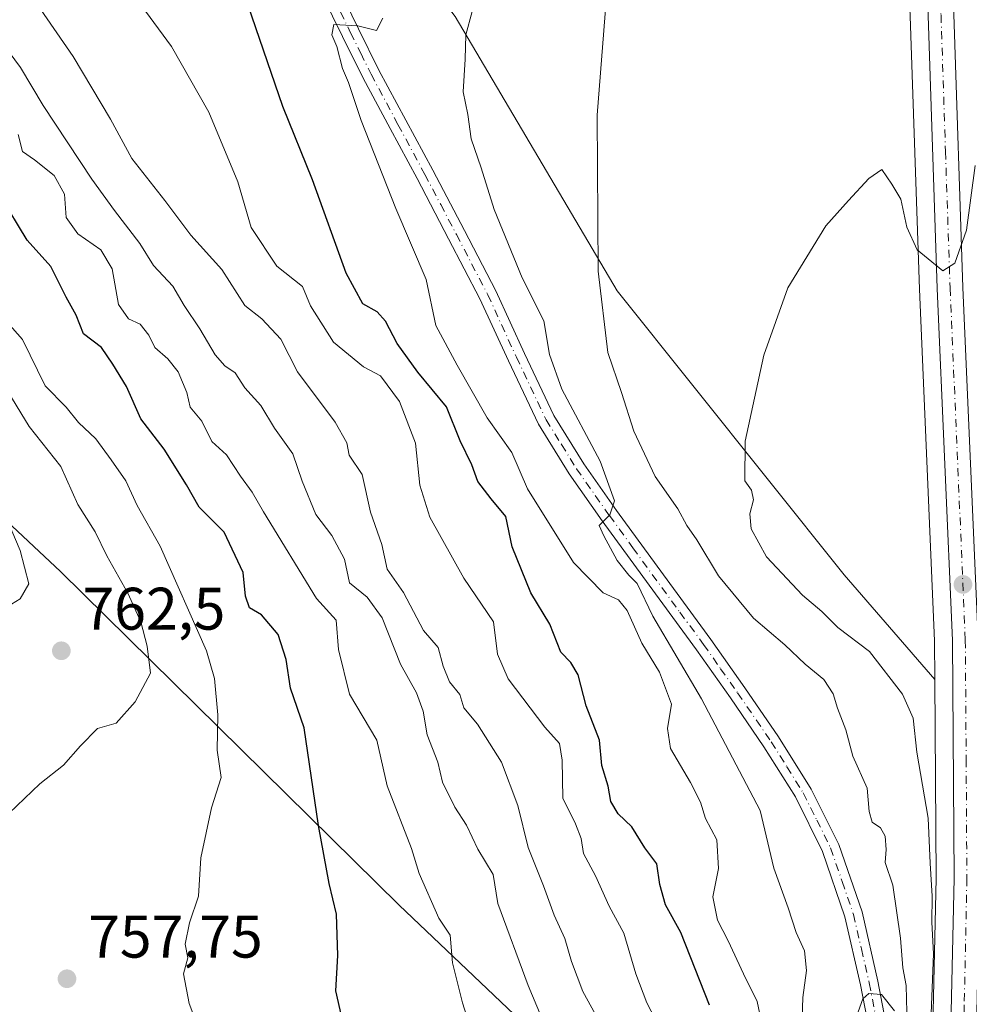
# Model space of a CAD drawing. Units: metres. Extents: x 630886 to 634331, y 4752814 to 4755193.
# Drawn here: x 632198 to 632356, y 4753738 to 4753902 of the extents above; entities that cross this region are included whole.
import ezdxf

# ---------------------------------------------------------------- set-up
doc = ezdxf.new("R2010")
doc.units = ezdxf.units.M
doc.header["$MEASUREMENT"] = 0
doc.linetypes.add('DGN Style 4', pattern=[2.6384748266838614, 1.318413404963828, -0.6592067024819142, 0.001648016756204785, -0.6592067024819142])
for name, color, linetype, lineweight in [('Arbolado forestal CxS', 92, 'Continuous', 0), ('Carretera de calzada única Cxs', 7, 'Continuous', 13), ('Carretera de calzada única eje', 7, 'DGN Style 4', 0), ('Curva de nivel maestra', 30, 'Continuous', 30), ('Curva de nivel normal', 30, 'Continuous', 0), ('Entidad de ámbito territorial', 7, 'Continuous', 0), ('Entidad de ámbito territorial CxS', 92, 'Continuous', 0), ('Núcleo urbano CxS', 7, 'Continuous', 0), ('Prado CxS', 92, 'Continuous', 0), ('Punto de cota en terreno', 7, 'Continuous', 0), ('Rótulo de punto de cota en terreno', 7, 'Continuous', 0), ('Tendido', 6, 'Continuous', 0)]:
    doc.layers.add(name, color=color, linetype=linetype, lineweight=lineweight)
doc.styles.add('Style-Arial', font='txt')

# ---------------------------------------------------------------- blocks, each defined once
blk = doc.blocks.new('*U14')
at = {"layer": 'Prado CxS', "color": 92, "linetype": 'Continuous', "lineweight": 0}
blk.add_polyline3d([(632346.3722999999, 4753902.991699999, 705.9437000000034), (632347.8923000004, 4753857.3851, 704.468200000003), (632350.4404999996, 4753798.675799999, 703.1573999999965), (632350.4811000006, 4753792.228700001, 703.3185999999987), (632335.3651000002, 4753809.709899999, 703.9095999999992), (632297.4480999997, 4753857.1447, 709.6392000000051), (632270.3819000004, 4753902.910900001, 715.9468999999954)], dxfattribs=at)
blk = doc.blocks.new('5PATER')
at = {"layer": 'Punto de cota en terreno', "linetype": 'Continuous', "lineweight": 0}
h = blk.add_hatch(color=51, dxfattribs=at)
edge = h.paths.add_edge_path()
edge.add_ellipse((0, 0), major_axis=(-0.1095731443231308, -0.1110710700762829), ratio=0.9994222409660322, start_angle=0, end_angle=360)

msp = doc.modelspace()

# ---------------------------------------------------------------- linework, layer by layer
at = {"layer": 'Arbolado forestal CxS', "color": 92, "linetype": 'Continuous', "lineweight": 0}
for points in [[(632184.0676999995, 4754053.9661, 718.0500000000029), (632210.3855, 4754030.514699999, 715.4330999999949), (632226.0153000001, 4754013.7105, 714.3512000000047), (632242.4243000001, 4754016.371900001, 713.3671000000032), (632266.1633000001, 4754005.4893, 712.1092999999966), (632266.1627000002, 4753980.7575, 713.2206000000006), (632247.3690999999, 4753964.930299999, 718.2820999999968), (632236.4885, 4753948.112500001, 720.9064000000071), (632270.3819000004, 4753902.910900001, 715.9468999999954), (632297.4480999997, 4753857.1447, 709.6392000000051), (632335.3651000002, 4753809.709899999, 703.9095999999992), (632350.4811000006, 4753792.228700001, 703.3185999999987)], [(632270.3819000004, 4753902.910900001, 715.9468999999954), (632297.4480999997, 4753857.1447, 709.6392000000051), (632335.3651000002, 4753809.709899999, 703.9095999999992), (632350.4811000006, 4753792.228700001, 703.3185999999987), (632350.6898999996, 4753759.063100001, 705.459799999997), (632349.7807, 4753716.9649, 706.1999999999972)], [(632350.4811000006, 4753792.228700001, 703.3185999999987), (632350.6898999996, 4753759.063100001, 705.459799999997), (632349.7807, 4753716.9649, 706.1999999999972), (632349.7801000001, 4753716.9001, 706.1903000000021), (632349.7801000001, 4753694.670100001, 705.2871000000015), (632349.7814999997, 4753694.5755, 705.2973000000056), (632350.9227, 4753658.457599999, 704.2692999999999), (632352.4638999999, 4753627.7698, 703.4459000000061), (632353.3239000002, 4753610.649499999, 703.5176999999967), (632353.4238999998, 4753608.659499999, 703.6757000000072), (632353.4594999999, 4753608.3257, 703.6989999999934), (632354.2725000001, 4753603.3575, 704.3947000000044), (632354.3095000006, 4753603.174500001, 704.4146999999939), (632355.3095000006, 4753598.9145, 705.5752000000067), (632355.4111000003, 4753598.574100001, 705.6328999999969), (632355.4429000001, 4753598.490499999, 705.6407999999938), (632357.5329, 4753593.240499999, 706.0081999999966), (632357.7055000003, 4753592.878900001, 706.0449999999983), (632359.4638999999, 4753589.754600001, 705.510500000004), (632359.5340999998, 4753589.637599999, 705.4752000000008), (632362.1357000005, 4753585.520500001, 704.2660999999936)]]:
    msp.add_polyline3d(points, dxfattribs=at)
at = {"layer": 'Carretera de calzada única Cxs', "color": 7, "linetype": 'Continuous', "lineweight": 13}
for points in [[(632355.2600999996, 4753627.7301, 703.1557999999933), (632353.9200999998, 4753658.5801, 708.6913999999962), (632352.7801000001, 4753694.670100001, 705.616599999994), (632352.7801000001, 4753716.9001, 708.0739000000032), (632353.6901000004, 4753759.040100001, 711.9137000000047), (632353.4401000004, 4753798.7501, 704.1396999999997), (632350.8901000004, 4753857.5001, 705.0274999999965), (632349.3701, 4753903.110099999, 706.8650999999954), (632348.1700999998, 4753929.4101, 707.7266999999993), (632347.3901000004, 4753946.850099999, 707.9888000000064), (632346.8300999999, 4753960.3101, 712.3585000000021), (632344.7301000003, 4753978.550100001, 710.2309999999999), (632338.9200999998, 4754018.860099999, 709.7192000000068), (632330.2100999998, 4754078.3201, 711.1882000000041), (632323.1601, 4754128.590100001, 712.5959000000004), (632322.9801000003, 4754133.590100001, 712.2951999999932), (632323.2100999998, 4754140.4301, 713.7860999999976), (632323.6001000004, 4754142.9001, 714.8791999999958), (632325.0500999996, 4754147.9101, 714.8984000000055), (632327.4801000003, 4754154.5101, 711.9263000000064), (632329.3000999996, 4754157.4301, 711.0568000000059)], [(632333.8901000004, 4754154.3201, 711.4187999999995), (632332.5701000001, 4754152.2301, 711.9468000000053), (632329.1601, 4754146.7301, 712.2131999999983), (632327.7801000001, 4754141.970100001, 712.0421999999963), (632327.2600999996, 4754133.590100001, 712.1024999999936), (632327.4200999998, 4754128.970100001, 712.0313000000025), (632334.4401000004, 4754078.9301, 712.1428000000016), (632343.1401000004, 4754019.4901, 710.235799999995), (632348.9801000003, 4753979.090100001, 709.5950000000012), (632351.1001000004, 4753960.640100001, 712.3062000000064), (632351.6601, 4753947.040100001, 708.6956000000064), (632352.4401000004, 4753929.590100001, 707.194399999993), (632353.6401000004, 4753903.290100001, 706.446100000001), (632355.1700999998, 4753857.6601, 708.1524999999965), (632357.7100999998, 4753798.850099999, 707.4511000000057), (632357.9801000003, 4753759.0101, 704.4437000000034), (632357.0701000001, 4753716.840100001, 706.5353000000032), (632357.0500999996, 4753694.7401, 703.1592999999993), (632357.4200999998, 4753683.1801, 702.2409000000043)], [(632334.4401000004, 4754078.9301, 712.1428000000016), (632343.1401000004, 4754019.4901, 710.235799999995), (632348.9801000003, 4753979.090100001, 709.5950000000012), (632351.1001000004, 4753960.640100001, 712.3062000000064), (632351.6601, 4753947.040100001, 708.6956000000064), (632352.4401000004, 4753929.590100001, 707.194399999993), (632353.6401000004, 4753903.290100001, 706.446100000001), (632355.1700999998, 4753857.6601, 708.1524999999965), (632357.7100999998, 4753798.850099999, 707.4511000000057), (632357.9801000003, 4753759.0101, 704.4437000000034), (632357.0701000001, 4753716.840100001, 706.5353000000032), (632357.0500999996, 4753694.7401, 703.1592999999993), (632357.4200999998, 4753683.1801, 702.2409000000043), (632357.9200999998, 4753667.1801, 702.4686999999976), (632358.1901000004, 4753658.7601, 703.1714000000065), (632360.6901000004, 4753609.2601, 703.2955999999978), (632361.4200999998, 4753604.710100001, 703.8527000000031), (632362.3201000001, 4753600.9001, 704.1771000000008), (632364.1901000004, 4753596.210100001, 705.3983000000007), (632365.7500999998, 4753593.4301, 705.2912000000069), (632369.6401000004, 4753587.2601, 703.608699999997), (632382.4101, 4753568.7301, 701.9885000000068), (632385.0301000001, 4753564.600099999, 703.0540000000037), (632388.7801000001, 4753557.3201, 703.0568000000059)], [(632250.9101, 4753907.780099999, 725.9755000000005), (632254.2600999996, 4753900.870100001, 725.9253000000026), (632257.6700999998, 4753893.9901, 722.7786000000052), (632262.1501000002, 4753885.610099999, 722.9591999999975), (632266.6401000004, 4753877.2501, 726.5337000000001), (632271.9301000005, 4753867.190099999, 725.7360999999946), (632277.1801000005, 4753857.110099999, 723.1300000000047), (632281.9600999998, 4753846.670100001, 726.5295000000042), (632286.8901000004, 4753836.300100001, 723.5427000000054), (632291.8800999997, 4753828.220100001, 724.5632000000041), (632297.3400999998, 4753820.450099999, 719.2584999999963), (632305.2001, 4753809.690099999, 719.1806999999973), (632313.0701000001, 4753798.9301, 719.6778999999952), (632318.7701000003, 4753790.840100001, 717.8291000000027), (632324.3800999997, 4753782.670100001, 716.7213999999949), (632329.8400999998, 4753773.940099999, 716.7881000000052), (632334.4501, 4753764.670100001, 716.5798999999971), (632338.3201000001, 4753753.420100001, 714.6258999999991), (632340.9801000003, 4753741.860099999, 715.5004000000046), (632343.2001, 4753730.2501, 710.1123999999982)], [(632250.9101, 4753907.780099999, 725.9755000000005), (632254.2600999996, 4753900.870100001, 725.9253000000026), (632257.6700999998, 4753893.9901, 722.7786000000052), (632262.1501000002, 4753885.610099999, 722.9591999999975), (632266.6401000004, 4753877.2501, 726.5337000000001), (632271.9301000005, 4753867.190099999, 725.7360999999946), (632277.1801000005, 4753857.110099999, 723.1300000000047), (632281.9600999998, 4753846.670100001, 726.5295000000042), (632286.8901000004, 4753836.300100001, 723.5427000000054), (632291.8800999997, 4753828.220100001, 724.5632000000041), (632297.3400999998, 4753820.450099999, 719.2584999999963), (632305.2001, 4753809.690099999, 719.1806999999973), (632313.0701000001, 4753798.9301, 719.6778999999952), (632318.7701000003, 4753790.840100001, 717.8291000000027), (632324.3800999997, 4753782.670100001, 716.7213999999949), (632329.8400999998, 4753773.940099999, 716.7881000000052), (632334.4501, 4753764.670100001, 716.5798999999971), (632338.3201000001, 4753753.420100001, 714.6258999999991), (632340.9801000003, 4753741.860099999, 715.5004000000046), (632343.2001, 4753730.2501, 710.1123999999982)], [(632340.2701000003, 4753729.780099999, 711.5227000000014), (632338.0800999999, 4753741.2501, 716.6373000000021), (632335.4600999998, 4753752.600099999, 718.5231000000058), (632331.7100999998, 4753763.520099999, 717.7546000000002), (632327.1901000004, 4753772.620100001, 717.4787999999971), (632321.9401000004, 4753780.9901, 717.5442000000039), (632316.3400999998, 4753789.1501, 718.1312000000034), (632310.6601, 4753797.200099999, 720.5051999999997), (632302.8101000005, 4753807.950099999, 721.4385000000038), (632294.9301000005, 4753818.7301, 721.022100000002), (632289.4101, 4753826.590100001, 727.4174999999959), (632284.2801000001, 4753834.880100001, 724.9113999999972), (632279.2701000003, 4753845.420100001, 728.1833999999944), (632274.5201000003, 4753855.800100001, 725.3527999999933), (632269.3000999996, 4753865.8201, 724.3028999999952), (632264.0201000003, 4753875.850099999, 725.9759999999952), (632259.5301000001, 4753884.210100001, 723.0339999999997), (632255.0301000001, 4753892.630100001, 724.0676999999997), (632251.5900999998, 4753899.5601, 724.4809999999999), (632248.2600999996, 4753906.450099999, 725.1637999999948)], [(632340.2701000003, 4753729.780099999, 711.5227000000014), (632338.0800999999, 4753741.2501, 716.6373000000021), (632335.4600999998, 4753752.600099999, 718.5231000000058), (632331.7100999998, 4753763.520099999, 717.7546000000002), (632327.1901000004, 4753772.620100001, 717.4787999999971), (632321.9401000004, 4753780.9901, 717.5442000000039), (632316.3400999998, 4753789.1501, 718.1312000000034), (632310.6601, 4753797.200099999, 720.5051999999997), (632302.8101000005, 4753807.950099999, 721.4385000000038), (632294.9301000005, 4753818.7301, 721.022100000002), (632289.4101, 4753826.590100001, 727.4174999999959), (632284.2801000001, 4753834.880100001, 724.9113999999972), (632279.2701000003, 4753845.420100001, 728.1833999999944), (632274.5201000003, 4753855.800100001, 725.3527999999933), (632269.3000999996, 4753865.8201, 724.3028999999952), (632264.0201000003, 4753875.850099999, 725.9759999999952), (632259.5301000001, 4753884.210100001, 723.0339999999997), (632255.0301000001, 4753892.630100001, 724.0676999999997), (632251.5900999998, 4753899.5601, 724.4809999999999), (632248.2600999996, 4753906.450099999, 725.1637999999948)], [(632384.8000999996, 4753555.7301, 705.5881999999983), (632381.3201000001, 4753562.470100001, 704.6282000000066), (632378.8300999999, 4753566.350099999, 705.442200000005), (632366.0701000001, 4753584.9101, 709.9590000000027), (632362.0701000001, 4753591.2401, 712.6493000000046), (632360.3201000001, 4753594.350099999, 712.6628000000055), (632358.2301000003, 4753599.600099999, 708.8767999999982), (632357.2301000003, 4753603.860099999, 704.2320000000037), (632356.4200999998, 4753608.8101, 703.6428000000016), (632356.3246999999, 4753610.8025, 703.4321000000054), (632355.2600999996, 4753627.7301, 703.1557999999933), (632353.9200999998, 4753658.5801, 708.6913999999962), (632352.7801000001, 4753694.670100001, 705.616599999994), (632352.7801000001, 4753716.9001, 708.0739000000032), (632353.6901000004, 4753759.040100001, 711.9137000000047), (632353.4401000004, 4753798.7501, 704.1396999999997), (632350.8901000004, 4753857.5001, 705.0274999999965), (632349.3701, 4753903.110099999, 706.8650999999954)]]:
    msp.add_polyline3d(points, dxfattribs=at)
at = {"layer": 'Carretera de calzada única eje', "color": 7, "linetype": 'DGN Style 4', "lineweight": 0}
for points in [[(632328.8201000001, 4754103.640100001, 714.3680000000023), (632332.3201000001, 4754078.610099999, 711.1692000000039), (632336.6700999998, 4754048.9001, 715.7358999999997), (632341.0301000001, 4754019.1801, 710.0075999999973), (632343.9401000004, 4753999.0101, 709.5127999999969), (632346.8501000004, 4753978.8201, 709.4805000000051), (632348.9801000003, 4753960.470100001, 711.725900000005), (632349.2500999998, 4753953.670100001, 709.1946999999927), (632349.5100999996, 4753946.940099999, 708.2994999999937), (632349.9101, 4753938.220100001, 707.7694000000047), (632350.8901000004, 4753916.350099999, 707.186799999996), (632351.5100999996, 4753903.190099999, 706.4152999999933), (632352.2600999996, 4753880.390100001, 705.8608999999997), (632353.0301000001, 4753857.5801, 705.8233000000037), (632355.5701000001, 4753798.800100001, 705.8141000000034), (632355.7100999998, 4753778.880100001, 706.2367999999989), (632355.8300999999, 4753759.0101, 707.3821999999927), (632355.3901000004, 4753737.9301, 705.9833999999975), (632354.9200999998, 4753716.860099999, 707.3013999999966), (632354.9200999998, 4753694.690099999, 704.3828999999969), (632355.1001000004, 4753688.920100001, 703.6346999999951), (632355.5100999996, 4753675.590100001, 703.388300000006)], [(632251.2600999996, 4753903.6601, 725.5712000000058), (632252.9250999996, 4753900.215100001, 724.3534999999974), (632254.6300999997, 4753896.7751, 723.715200000006), (632256.3501000004, 4753893.3101, 723.0513000000064), (632260.8400999998, 4753884.9101, 722.8543000000063), (632265.3300999999, 4753876.550100001, 726.0035999999964), (632267.9751000004, 4753871.520099999, 724.8012000000017), (632270.6151000002, 4753866.505100001, 724.748900000006), (632275.8501000004, 4753856.4551, 724.0890999999974), (632280.6151000002, 4753846.045100001, 727.3450000000012), (632285.5850999998, 4753835.590100001, 724.0390999999945), (632288.1501000002, 4753831.4451, 723.858600000007), (632290.6451000003, 4753827.405099999, 726.0429000000004), (632296.1350999996, 4753819.590100001, 719.9994000000006), (632300.0751, 4753814.200099999, 719.789300000004), (632307.9301000005, 4753803.4451, 717.9600999999967), (632311.8651000002, 4753798.065099999, 719.1600999999937), (632314.7150999998, 4753794.020099999, 718.4340999999987), (632317.5551000005, 4753789.995100001, 717.0421999999963), (632323.1601, 4753781.8301, 716.3938999999956), (632325.7851, 4753777.645099999, 715.3196000000025), (632328.5151000004, 4753773.280099999, 716.6448999999994), (632330.7751000002, 4753768.7301, 717.2342000000062), (632333.0800999999, 4753764.095100001, 716.545299999998), (632335.0151000004, 4753758.470100001, 717.2289000000019), (632336.8901000004, 4753753.0101, 715.5573000000004), (632338.2200999996, 4753747.2301, 717.5513000000064), (632339.5301000001, 4753741.5551, 716.0620000000055), (632341.7351000002, 4753730.015100001, 710.297900000005)]]:
    msp.add_polyline3d(points, dxfattribs=at)
at = {"layer": 'Curva de nivel maestra', "color": 30, "linetype": 'Continuous', "lineweight": 30, "flags": 128}
for points, elevation in [([(632312.8399999999, 4753737.840100001), (632308.0599999997, 4753749.9801), (632305.5199999996, 4753754.600099999), (632304.5499999998, 4753757.9801), (632304.0700000003, 4753761.440099999), (632302.04, 4753764.140100001), (632299.9000000004, 4753767.600099999), (632297.5800000001, 4753769.8101), (632296.3700000001, 4753771.840100001), (632295.9400000004, 4753774.4001), (632294.8600000005, 4753777.840100001), (632294.4800000006, 4753782.120100001), (632292.2800000003, 4753787.8201), (632290.9500000002, 4753793.0101), (632289.7000000002, 4753795.050100001), (632288.04, 4753796.780099999), (632286.2100000001, 4753801.460100001), (632283.0499999998, 4753806.670100001), (632279.9000000004, 4753814.380100001), (632278.8399999999, 4753819.420100001), (632276.4000000004, 4753822.380100001), (632274.1900000004, 4753825.290100001), (632273.2000000002, 4753828.040100001), (632271.2199999997, 4753832.100099999), (632268.9600000001, 4753837.7401), (632264.1699999999, 4753843.530099999), (632260.6799999997, 4753848.3201), (632258.7800000003, 4753852.0701), (632257.3499999996, 4753853.640100001), (632254.9699999997, 4753854.9301), (632252.1799999997, 4753860.090100001), (632246.5700000003, 4753875.670100001), (632241.6299999999, 4753887.880100001), (632235.8099999997, 4753904.770099999)], 725), ([(632251.4800000006, 4753735.8301), (632250.4800000006, 4753740.2501), (632250.7999999998, 4753746.140100001), (632250.5700000003, 4753753.040100001), (632249.3399999999, 4753758.140100001), (632247.5700000003, 4753767.860099999), (632245.1900000004, 4753784.1501), (632242.9199999999, 4753790.780099999), (632242.2000000002, 4753795.550100001), (632240.8200000003, 4753799.7401), (632238.04, 4753803.0101), (632236.0300000003, 4753804.1801), (632235.3899999997, 4753806.130100001), (632234.9900000002, 4753810.100099999), (632231.8099999997, 4753816.800100001), (632227.6299999999, 4753820.9901), (632225.54, 4753824.7401), (632221.7999999998, 4753830.6801), (632217.9100000003, 4753835.770099999), (632215.5300000003, 4753841.1601), (632213.2199999997, 4753844.850099999), (632211.3399999999, 4753847.630100001), (632208.3300000001, 4753849.960100001), (632207.0899999999, 4753853.050100001), (632205.4500000002, 4753856.0701), (632202.9100000003, 4753861.200099999), (632198.9500000002, 4753865.590100001), (632194.4400000004, 4753873.020099999)], 750)]:
    msp.add_lwpolyline(points, dxfattribs=dict(at, elevation=elevation))
at = {"layer": 'Curva de nivel normal', "color": 30, "linetype": 'Continuous', "lineweight": 0, "flags": 128}
for points, elevation in [([(632345.7800000003, 4753736.699999999), (632345.6900000004, 4753741.109999999), (632345.1299999999, 4753744.100000001), (632344.7599999999, 4753749.050000001), (632343.4500000002, 4753757.869999999), (632342.1699999999, 4753761.680000001), (632342.3600000005, 4753763.84), (632342.2000000002, 4753766.039999999), (632341.4000000004, 4753767.439999999), (632340.04, 4753768.4), (632339.54, 4753770.189999999), (632339.1600000003, 4753774.100000001), (632336.7999999998, 4753779.449999999), (632335.6200000001, 4753783.82), (632334.2199999997, 4753787.449999999), (632333.5300000003, 4753789.850000001), (632331.9199999999, 4753792.220000001), (632328.8099999997, 4753794.77), (632325.4500000002, 4753797.99), (632320.1799999997, 4753802.449999999), (632314.3399999999, 4753809.51), (632310.75, 4753815.52), (632309.0700000003, 4753817.949999999), (632307.5899999999, 4753820.699999999), (632303.7800000003, 4753826.130000001), (632300.2100000001, 4753833.710000001), (632298.1500000004, 4753840.16), (632295.8799999999, 4753846.800000001), (632294.2699999996, 4753860.42), (632294.0999999996, 4753886.439999999), (632296.3399999999, 4753914.77)], 710), ([(632293.7999999998, 4753736.310000001), (632291.7199999997, 4753740.109999999), (632289.8099999997, 4753745.130000001), (632288.7100000001, 4753749), (632286.9100000003, 4753752.869999999), (632285.1500000004, 4753757.779999999), (632282.5599999997, 4753764.189999999), (632280.8600000005, 4753771.16), (632278.1399999997, 4753778.430000001), (632274.1200000001, 4753784.75), (632271.8300000001, 4753787.49), (632271.1900000004, 4753789.699999999), (632269.4699999997, 4753791.850000001), (632268.4000000004, 4753794.460000001), (632267.5800000001, 4753797.539999999), (632265.0800000001, 4753800.380000001), (632261.7699999996, 4753806.730000001), (632259.0300000003, 4753810.65), (632258.1299999999, 4753814.76), (632256.2300000006, 4753820.189999999), (632254.8899999997, 4753826.460000001), (632252.7100000001, 4753829.689999999), (632252.29, 4753831.75), (632250.3300000001, 4753835.180000001), (632244.0700000003, 4753843.600000001), (632241.2999999998, 4753849.07), (632238.0999999996, 4753852.439999999), (632235.2999999998, 4753854.680000001), (632231.4299999997, 4753860.680000001), (632226.2599999999, 4753866.4), (632221.9000000004, 4753872.180000001), (632216.3799999999, 4753879.230000001), (632212.8399999999, 4753885.800000001), (632206.5999999996, 4753896.220000001), (632195.1799999997, 4753912.810000001)], 735.0000000000001), ([(632303.8300000001, 4753735.439999999), (632302.4100000003, 4753738.230000001), (632300.5800000001, 4753743.100000001), (632298.5800000001, 4753749.880000001), (632296.0999999996, 4753754.4), (632293.7999999998, 4753759.430000001), (632291.8399999999, 4753763.17), (632291.4500000002, 4753765.699999999), (632290.4600000001, 4753768.100000001), (632288.3899999997, 4753772.4), (632288.2400000002, 4753778.76), (632287.8200000003, 4753781.560000001), (632285.3399999999, 4753784.279999999), (632279.2599999999, 4753792.32), (632277.4400000004, 4753796.480000001), (632276.79, 4753801.850000001), (632271.8200000003, 4753809.119999999), (632266.1500000004, 4753819.34), (632264.4900000002, 4753824.66), (632263.7599999999, 4753831.66), (632261.0999999996, 4753838.65), (632257.9299999997, 4753842.9), (632255.0700000003, 4753844.449999999), (632250.0800000001, 4753848.52), (632246.2599999999, 4753854.59), (632244.8899999997, 4753857.850000001), (632240.5899999999, 4753861.230000001), (632236.3300000001, 4753867.680000001), (632234.0800000001, 4753875.310000001), (632229.29, 4753886.939999999), (632223.0099999999, 4753897.91), (632218.7000000002, 4753903.83)], 730), ([(632322.1699999999, 4753732.130000001), (632320.8200000003, 4753738.449999999), (632318.54, 4753743.09), (632315.9800000006, 4753748.600000001), (632314.1799999997, 4753752.029999999), (632313.4199999999, 4753755.91), (632314.3600000005, 4753760.680000001), (632314.0899999999, 4753765.480000001), (632312.2100000001, 4753769.029999999), (632311.3399999999, 4753771.75), (632309.7000000002, 4753775.039999999), (632306.3600000005, 4753780.689999999), (632305.8499999996, 4753784.060000001), (632306.5099999999, 4753788.100000001), (632304.5099999999, 4753793.439999999), (632301.5499999998, 4753798.27), (632299.0999999996, 4753803.77), (632297.6399999997, 4753805.529999999), (632295.0899999999, 4753806.699999999), (632290.1299999999, 4753811.76), (632282.4500000002, 4753824.08), (632279.8600000005, 4753830.119999999), (632275.7599999999, 4753835.930000001), (632270.7400000002, 4753844.699999999), (632267.1500000004, 4753851.350000001), (632265.5499999998, 4753859.029999999), (632260.4800000006, 4753870.869999999), (632254.6799999997, 4753885.560000001), (632252.5800000001, 4753891.880000001), (632251.5999999996, 4753894.230000001), (632250.6299999999, 4753897.92), (632249.8200000003, 4753899.84), (632250.1100000005, 4753901.58), (632254.1399999997, 4753901.359999999), (632257.2599999999, 4753900.560000001), (632258.3300000001, 4753902.619999999)], 720), ([(632328.2300000006, 4753732.100000001), (632328.4400000004, 4753739.140000001), (632329.0300000003, 4753743.640000001), (632328.7300000006, 4753746.9), (632327.2999999998, 4753749.970000001), (632325.9800000006, 4753754.100000001), (632323.6200000001, 4753760.730000001), (632321.3200000003, 4753770.34), (632311.54, 4753789.02), (632303.4100000003, 4753802.800000001), (632300.7999999998, 4753808.279999999), (632299.3700000001, 4753809.66), (632297.4500000002, 4753812.07), (632295.2300000006, 4753816.189999999), (632294.4199999999, 4753817.92), (632296.2199999997, 4753819.699999999), (632297.0199999996, 4753822.060000001), (632294.5899999999, 4753828.699999999), (632288.2000000002, 4753840.699999999), (632286.1200000001, 4753846.49), (632285.1799999997, 4753852.130000001), (632281.5700000003, 4753859.279999999), (632276.9199999999, 4753870.699999999), (632274.7300000006, 4753877.640000001), (632273.04, 4753882.49), (632272.4900000002, 4753886.539999999), (632271.7100000001, 4753890.34), (632272.0499999998, 4753895.779999999), (632272.1600000003, 4753899.859999999), (632273.25, 4753903.77)], 715), ([(632286.6600000003, 4753731.430000001), (632282.5599999997, 4753741.16), (632277.54, 4753754.84), (632276.7199999997, 4753759.640000001), (632274.1799999997, 4753763.880000001), (632272.2800000003, 4753767.9), (632270.3200000003, 4753770.92), (632268.2699999996, 4753775.09), (632267.4800000006, 4753778.4), (632265.7199999997, 4753783.01), (632265.0499999998, 4753786.930000001), (632263.9400000004, 4753790), (632261.29, 4753794.779999999), (632258.1799999997, 4753802.539999999), (632255.6900000004, 4753805.980000001), (632252.7400000002, 4753808.359999999), (632251.9100000003, 4753812.32), (632249.7999999998, 4753816.25), (632247.1399999997, 4753819.789999999), (632244.8200000003, 4753825.34), (632243.3099999997, 4753829.92), (632240.2300000006, 4753834.199999999), (632237.9400000004, 4753837.99), (632235.29, 4753840.92), (632233.6799999997, 4753843.430000001), (632231.9400000004, 4753844.59), (632230.3200000003, 4753846.430000001), (632227.7699999996, 4753850.75), (632225.1500000004, 4753854.65), (632223.2400000002, 4753857.890000001), (632220.04, 4753861.34), (632217.7199999997, 4753865.02), (632213.4900000002, 4753870.52), (632209.7199999997, 4753875.77), (632201.6200000001, 4753888.060000001), (632197.7999999998, 4753894.42), (632193.79, 4753899.75)], 740), ([(632197.4100000003, 4753883.220000001), (632198.1299999999, 4753880.369999999), (632200.1399999997, 4753878.980000001), (632203.4400000004, 4753876.359999999), (632205.1900000004, 4753873.24), (632205.4299999997, 4753869.390000001), (632207.3700000001, 4753866.66), (632211.25, 4753863.970000001), (632213.1399999997, 4753860.779999999), (632214.1600000003, 4753854.859999999), (632215.8600000005, 4753852.460000001), (632217.8200000003, 4753851.529999999), (632219.2300000006, 4753849.74), (632220.2199999997, 4753847.630000001), (632222.4000000004, 4753845.77), (632224.1200000001, 4753843.58), (632225.6100000005, 4753840.119999999), (632226.1699999999, 4753837.680000001), (632228.0700000003, 4753835.359999999), (632229.7400000002, 4753831.949999999), (632232.2400000002, 4753829.730000001), (632234.5499999998, 4753826.189999999), (632236.5199999996, 4753823.5), (632238.3799999999, 4753820.210000001), (632247.2199999997, 4753805.77), (632250.5, 4753802.140000001), (632250.8899999997, 4753797.25), (632252.7699999996, 4753789.800000001), (632257.3099999997, 4753782.109999999), (632259.0499999998, 4753774.49), (632263.0899999999, 4753763.980000001), (632264.3799999999, 4753759.82), (632267.6699999999, 4753752.350000001), (632269.5599999997, 4753749.52), (632269.9699999997, 4753744.930000001), (632271.5899999999, 4753738.220000001), (632273.7999999998, 4753731.42)], 745), ([(632349.8799999999, 4753736.460000001), (632350.2800000003, 4753746.430000001), (632349.9699999997, 4753751.730000001), (632350.0599999997, 4753756.039999999), (632349.7000000002, 4753761.57), (632349.3399999999, 4753769.050000001), (632347.4600000001, 4753780.100000001), (632346.8499999996, 4753785.77), (632345.0599999997, 4753789.77), (632339.5800000001, 4753796.880000001), (632334.2699999996, 4753800.9), (632331.6100000005, 4753803.600000001), (632328.3700000001, 4753806.33), (632322.3700000001, 4753812.710000001), (632319.8300000001, 4753817.359999999), (632319.6100000005, 4753819.880000001), (632320.2000000002, 4753822.230000001), (632319.8799999999, 4753823.84), (632318.7599999999, 4753825.390000001), (632318.7999999998, 4753832.039999999), (632321.9400000004, 4753846.350000001), (632325.9600000001, 4753857.630000001), (632332.2800000003, 4753867.980000001), (632336.04, 4753872.220000001), (632339.4800000006, 4753875.890000001), (632341.6200000001, 4753877.359999999), (632343.3200000003, 4753874.949999999), (632344.7800000003, 4753872.41), (632345.7800000003, 4753867.74), (632347.54, 4753863.960000001), (632351.8099999997, 4753860.470000001), (632353.8300000001, 4753861.75), (632355.7800000003, 4753867.24), (632357.2100000001, 4753878.02)], 705), ([(632227.2699999996, 4753734.720000001), (632225.9600000001, 4753738.100000001), (632225.0300000003, 4753743.100000001), (632225.7800000003, 4753745.77), (632225.3200000003, 4753748.060000001), (632226.04, 4753751.600000001), (632227.5599999997, 4753756.060000001), (632227.9400000004, 4753762.439999999), (632229.6900000004, 4753770.77), (632231.2999999998, 4753775.84), (632230.6399999997, 4753780.4), (632230.75, 4753786.32), (632230.2100000001, 4753792.4), (632228.8899999997, 4753797.01), (632221.1600000003, 4753814.460000001), (632217.3099999997, 4753821.279999999), (632215.4199999999, 4753825.380000001), (632212.9299999997, 4753828.890000001), (632210.4199999999, 4753832.380000001), (632207.4800000006, 4753835.109999999), (632205.4199999999, 4753837.710000001), (632201.9400000004, 4753841.24), (632198.1299999999, 4753849.01), (632194.2999999998, 4753853.289999999)], 755), ([(632195.7000000002, 4753840.33), (632199.2699999996, 4753834.49), (632204.5300000003, 4753827.779999999), (632207.4000000004, 4753821.430000001), (632210.2599999999, 4753816.880000001), (632212.2300000006, 4753812.859999999), (632215.7400000002, 4753806.65), (632217.9199999999, 4753801.83), (632218.9900000002, 4753797.77), (632219.5300000003, 4753793.26), (632216.9800000006, 4753788.52), (632213.8099999997, 4753784.939999999), (632210.7000000002, 4753784.029999999), (632207.8600000005, 4753781.15), (632205.0199999996, 4753777.930000001), (632201.0300000003, 4753774.83), (632194.6399999997, 4753768.680000001)], 760), ([(632195.75, 4753818.49), (632197.7800000003, 4753813.77), (632199.2100000001, 4753808.199999999), (632197.7400000002, 4753805.680000001), (632194.0899999999, 4753803.439999999)], 765), ([(632336.29, 4753732.859999999), (632338.4400000004, 4753738.880000001), (632339.4800000006, 4753739.810000001), (632341.5499999998, 4753739.619999999), (632343.7400000002, 4753736.890000001)], 710)]:
    msp.add_lwpolyline(points, dxfattribs=dict(at, elevation=elevation))
at = {"layer": 'Entidad de ámbito territorial', "color": 7, "linetype": 'Continuous', "lineweight": 0, "flags": 128}
msp.add_lwpolyline([(632162.3810000002, 4753849.719000002), (632204.4730000007, 4753810.252000002), (632261.0619999999, 4753754.543000001), (632320.9570000023, 4753697.564999999), (632342.7960000011, 4753676.454000002), (632348.4150000017, 4753671.022000001), (632353.5130000003, 4753666.094), (632354.2940000015, 4753665.419000001), (632360.3074000021, 4753660.222800002)], dxfattribs=at)
msp.add_lwpolyline([(632162.3810000002, 4753849.719000002), (632204.4730000007, 4753810.252000002), (632261.0619999999, 4753754.543000001), (632320.9570000023, 4753697.564999999), (632342.7960000011, 4753676.454000002), (632348.4150000017, 4753671.022000001), (632353.5130000003, 4753666.094), (632354.2940000015, 4753665.419000001), (632360.3074000021, 4753660.222800002)], dxfattribs=at)
at = {"layer": 'Entidad de ámbito territorial CxS', "color": 92, "linetype": 'Continuous', "lineweight": 0, "flags": 128}
for points in [[(632320.9569999995, 4753697.564999999), (632261.0619999995, 4753754.543000001), (632204.4730000001, 4753810.252000002), (632162.3809999997, 4753849.719000001)], [(632162.3809999997, 4753849.719000001), (632204.4730000001, 4753810.252000002), (632261.0619999995, 4753754.543000001), (632320.9569999995, 4753697.564999999)]]:
    msp.add_lwpolyline(points, dxfattribs=at)
at = {"layer": 'Núcleo urbano CxS', "color": 7, "linetype": 'Continuous', "lineweight": 0}
for points in [[(632322.3809000002, 4754149.343400001, 711.7709999999935), (632322.2329000002, 4754148.941600001, 711.8369999999995), (632322.1683, 4754148.744100001, 711.8684999999969), (632320.7182999998, 4754143.734099999, 712.869000000006), (632320.6413000004, 4754143.394500001, 712.9578000000038), (632320.2468999998, 4754140.8981, 713.2630000000064), (632320.2117, 4754140.530900001, 713.2697999999947), (632319.9817000005, 4754133.691000001, 713.436600000001), (632319.9801000003, 4754133.590100001, 713.4415000000009), (632319.9820999998, 4754133.482200001, 713.4447999999975), (632320.1621000003, 4754128.482200001, 713.4275000000052), (632320.1891000001, 4754128.173599999, 713.418399999995), (632327.2405000003, 4754077.894300001, 710.7844000000041), (632335.9512999998, 4754018.4287, 709.6082000000025), (632341.7547000004, 4753978.1645, 708.7859999999928), (632343.8372999999, 4753960.075999999, 708.2673999999971), (632344.3929000003, 4753946.720699999, 707.5816000000051), (632345.1731000004, 4753929.274800001, 706.9331999999995), (632346.3722999999, 4753902.991699999, 705.9437000000034), (632347.8923000004, 4753857.3851, 704.468200000003), (632350.4404999996, 4753798.675799999, 703.1573999999965), (632350.4811000006, 4753792.228700001, 703.3185999999987)], [(632349.7807, 4753716.9649, 706.1999999999972), (632350.6898999996, 4753759.063100001, 705.459799999997), (632350.4811000006, 4753792.228700001, 703.3185999999987), (632350.4404999996, 4753798.675799999, 703.1573999999965), (632347.8923000004, 4753857.3851, 704.468200000003), (632346.3722999999, 4753902.991699999, 705.9437000000034)], [(632350.4811000006, 4753792.228700001, 703.3185999999987), (632350.6898999996, 4753759.063100001, 705.459799999997), (632349.7807, 4753716.9649, 706.1999999999972), (632349.7801000001, 4753716.9001, 706.1903000000021), (632349.7801000001, 4753694.670100001, 705.2871000000015), (632349.7814999997, 4753694.5755, 705.2973000000056), (632350.9227, 4753658.457599999, 704.2692999999999), (632352.4638999999, 4753627.7698, 703.4459000000061), (632353.3239000002, 4753610.649499999, 703.5176999999967), (632353.4238999998, 4753608.659499999, 703.6757000000072), (632353.4594999999, 4753608.3257, 703.6989999999934), (632354.2725000001, 4753603.3575, 704.3947000000044), (632354.3095000006, 4753603.174500001, 704.4146999999939), (632355.3095000006, 4753598.9145, 705.5752000000067), (632355.4111000003, 4753598.574100001, 705.6328999999969), (632355.4429000001, 4753598.490499999, 705.6407999999938), (632357.5329, 4753593.240499999, 706.0081999999966), (632357.7055000003, 4753592.878900001, 706.0449999999983), (632359.4638999999, 4753589.754600001, 705.510500000004), (632359.5340999998, 4753589.637599999, 705.4752000000008), (632362.1357000005, 4753585.520500001, 704.2660999999936)]]:
    msp.add_polyline3d(points, dxfattribs=at)
at = {"layer": 'Prado CxS', "color": 92, "linetype": 'Continuous', "lineweight": 0}
for points in [[(632322.3809000002, 4754149.343400001, 711.7709999999935), (632322.2329000002, 4754148.941600001, 711.8369999999995), (632322.1683, 4754148.744100001, 711.8684999999969), (632320.7182999998, 4754143.734099999, 712.869000000006), (632320.6413000004, 4754143.394500001, 712.9578000000038), (632320.2468999998, 4754140.8981, 713.2630000000064), (632320.2117, 4754140.530900001, 713.2697999999947), (632319.9817000005, 4754133.691000001, 713.436600000001), (632319.9801000003, 4754133.590100001, 713.4415000000009), (632319.9820999998, 4754133.482200001, 713.4447999999975), (632320.1621000003, 4754128.482200001, 713.4275000000052), (632320.1891000001, 4754128.173599999, 713.418399999995), (632327.2405000003, 4754077.894300001, 710.7844000000041), (632335.9512999998, 4754018.4287, 709.6082000000025), (632341.7547000004, 4753978.1645, 708.7859999999928), (632343.8372999999, 4753960.075999999, 708.2673999999971), (632344.3929000003, 4753946.720699999, 707.5816000000051), (632345.1731000004, 4753929.274800001, 706.9331999999995), (632346.3722999999, 4753902.991699999, 705.9437000000034), (632347.8923000004, 4753857.3851, 704.468200000003), (632350.4404999996, 4753798.675799999, 703.1573999999965), (632350.4811000006, 4753792.228700001, 703.3185999999987)], [(632184.0676999995, 4754053.9661, 718.0500000000029), (632210.3855, 4754030.514699999, 715.4330999999949), (632226.0153000001, 4754013.7105, 714.3512000000047), (632242.4243000001, 4754016.371900001, 713.3671000000032), (632266.1633000001, 4754005.4893, 712.1092999999966), (632266.1627000002, 4753980.7575, 713.2206000000006), (632247.3690999999, 4753964.930299999, 718.2820999999968), (632236.4885, 4753948.112500001, 720.9064000000071), (632270.3819000004, 4753902.910900001, 715.9468999999954), (632297.4480999997, 4753857.1447, 709.6392000000051), (632335.3651000002, 4753809.709899999, 703.9095999999992), (632350.4811000006, 4753792.228700001, 703.3185999999987)]]:
    msp.add_polyline3d(points, dxfattribs=at)
at = {"layer": 'Tendido', "color": 6, "linetype": 'Continuous', "lineweight": 0, "extrusion": (-0.4301409752470683, 0.8026862239357465, 0.4131265754188098), "elevation": 3544024.979411983, "flags": 128}
msp.add_lwpolyline([(-2802553.764559525, -1606925.631609026), (-2802608.517340175, -1606931.508687173), (-2802932.811150433, -1606948.631616559)], dxfattribs=at)
at = {"layer": 'Tendido', "color": 6, "linetype": 'Continuous', "lineweight": 0, "extrusion": (-0.2792116764887587, -0.476080935638644, 0.833899144041874), "elevation": -2439012.896117268, "flags": 128}
msp.add_lwpolyline([(-1859767.194106601, 3686523.36945081), (-1859619.869351167, 3686509.723011319), (-1859469.260019745, 3686491.666487287)], dxfattribs=at)

# ---------------------------------------------------------------- block references
at = {"layer": 'Prado CxS', "color": 92, "linetype": 'Continuous', "lineweight": 0}
msp.add_blockref('*U14', (0, 0), dxfattribs=at)
at = {"layer": 'Punto de cota en terreno', "color": 7, "linetype": 'Continuous', "lineweight": 0, "xscale": 10, "yscale": 10, "zscale": 10}
for p in [(632355.1799999997, 4753808.100000001, 703.6000000000058), (632204.6399999997, 4753797.02, 762.5), (632205.5800000001, 4753742.26, 757.75)]:
    msp.add_blockref('5PATER', p, dxfattribs=at)

# ---------------------------------------------------------------- texts
at = {"layer": 'Rótulo de punto de cota en terreno', "color": 7, "linetype": 'Continuous', "lineweight": 0, "style": 'Style-Arial'}
for s, p in [('762,5', (632208.1677999999, 4753800.547800001)), ('757,75', (632209.1078000005, 4753745.787799999))]:
    msp.add_text(s, height=7.000000000000002, dxfattribs=at).set_placement(p)

doc.saveas('drawing.dxf')
